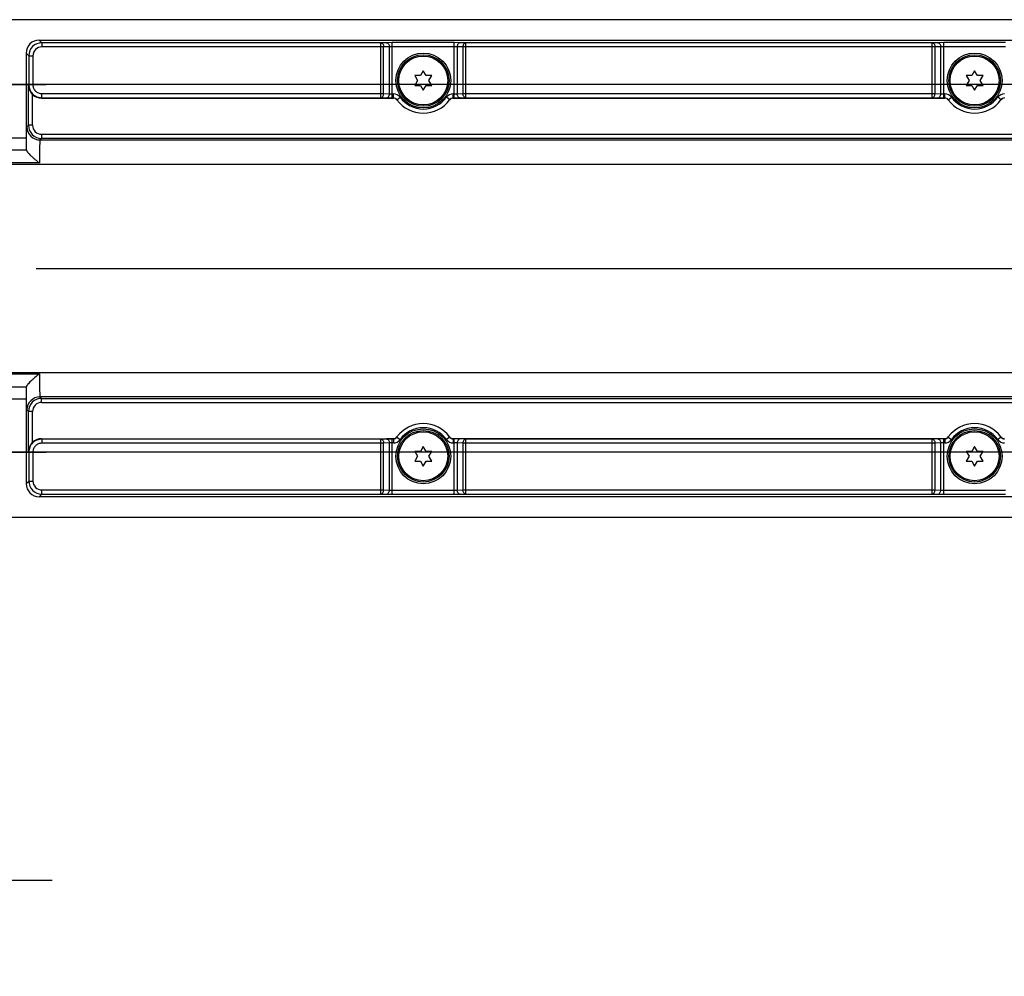
# Model space of a CAD drawing. Units: inches. Extents: x 0.7 to 21.3, y 0.5 to 16.
# Drawn here: x 7.7 to 10, y 6.4 to 8.7 of the extents above; entities that cross this region are included whole.
import ezdxf

# ---------------------------------------------------------------- set-up
doc = ezdxf.new("R2010")
doc.units = ezdxf.units.IN
doc.header["$LTSCALE"] = 1.21
doc.header["$MEASUREMENT"] = 0
doc.linetypes.add('CENTER', pattern=[0.6, 0.375, -0.075, 0.075, -0.075])
doc.layers.get('0').update_dxf_attribs({"linetype": 'CONTINUOUS'})
doc.layers.add('AXIS', color=7, linetype='CONTINUOUS')
doc.layers.add('SCHEME_DIMS', color=7, linetype='CONTINUOUS')
doc.dimstyles.new('DIMSTYLE_1', dxfattribs={"dimtxt": 0.1, "dimasz": 0.1875, "dimexe": 0.125, "dimexo": 0.0625, "dimgap": 0.1, "dimtad": 0, "dimtih": 1, "dimtoh": 1, "dimdec": 1, "dimlfac": 2, "dimzin": 4, "dimdsep": 46, "dimtxsty": 'STANDARD', "dimblk": '_FILLED', "dimblk1": '_FILLED', "dimblk2": '_FILLED', "dimcen": 0.09, "dimadec": 0, "dimazin": 0, "dimtp": 0.1, "dimtm": 0.1, "dimtfac": 1, "dimtdec": 1, "dimtofl": 0, "dimtmove": 0, "dimatfit": 3, "dimldrblk": '_FILLED', "dimfxl": 1, "dimtolj": 1, "dimtzin": 4, "dimarcsym": 0})

# ---------------------------------------------------------------- blocks, each defined once
blk = doc.blocks.new('_FILLED')
at = {"color": 0, "linetype": 'BYBLOCK'}
blk.add_solid([(0, 0), (-1, 0.167), (-1, -0.167)], dxfattribs=at)
blk = doc.blocks.new('*D8')
at = {"layer": 'SCHEME_DIMS', "color": 7, "linetype": 'CONTINUOUS'}
for p, q in [((20.0849, 8.1062), (20.0849, 8.5062)), ((7.7131, 8.1062), (20.2099, 8.1062)), ((19.4258, 7.5069), (20.2099, 7.5069)), ((20.0849, 7.5069), (20.0849, 7.1069))]:
    blk.add_line(p, q, dxfattribs=at)
at = {"layer": 'SCHEME_DIMS', "color": 7, "linetype": 'CONTINUOUS', "xscale": 0.1875, "yscale": 0.1875, "zscale": 0.1875}
for p, rotation in [((20.0849, 8.1062), 270), ((20.0849, 7.5069), 90)]:
    blk.add_blockref('_FILLED', p, dxfattribs=dict(at, rotation=rotation))
at = {"layer": 'SCHEME_DIMS', "color": 7, "linetype": 'CONTINUOUS', "insert": (19.9849, 7.9315), "char_height": 0.1, "width": 0.6, "attachment_point": 2, "line_spacing_factor": 0.9}
blk.add_mtext('30.4\\P[1.20]', dxfattribs=at)
blk = doc.blocks.new('*D10')
at = {"layer": 'SCHEME_DIMS', "color": 7, "linetype": 'CONTINUOUS'}
for p, q in [((6.8644, 8.5491), (6.0082, 8.5491)), ((6.1332, 8.5491), (6.1332, 8.3312)), ((18.8206, 8.5491), (7.0264, 8.5491)), ((6.1332, 7.6633), (6.1332, 7.8812)), ((18.8108, 7.6633), (6.0082, 7.6633))]:
    blk.add_line(p, q, dxfattribs=at)
at = {"layer": 'SCHEME_DIMS', "color": 7, "linetype": 'CONTINUOUS', "xscale": 0.1875, "yscale": 0.1875, "zscale": 0.1875}
for p, rotation in [((6.1332, 8.5491), 90), ((6.1332, 7.6633), 270)]:
    blk.add_blockref('_FILLED', p, dxfattribs=dict(at, rotation=rotation))
at = {"layer": 'SCHEME_DIMS', "color": 7, "linetype": 'CONTINUOUS', "insert": (6.0332, 8.2312), "char_height": 0.1, "width": 0.6, "attachment_point": 2, "line_spacing_factor": 0.9}
blk.add_mtext('45.0\\P[1.77]', dxfattribs=at)
blk = doc.blocks.new('*D12')
at = {"layer": 'SCHEME_DIMS', "color": 7, "linetype": 'CONTINUOUS'}
for p, q in [((7.0082, 7.8528), (7.0082, 6.5069)), ((7.3517, 7.737), (7.3517, 6.5069)), ((7.0082, 6.6319), (6.3707, 6.6319)), ((7.3517, 6.6319), (7.7517, 6.6319))]:
    blk.add_line(p, q, dxfattribs=at)
at = {"layer": 'SCHEME_DIMS', "color": 7, "linetype": 'CONTINUOUS', "xscale": 0.1875, "yscale": 0.1875, "zscale": 0.1875}
blk.add_blockref('_FILLED', (7.0082, 6.6319), dxfattribs=at)
at = {"layer": 'SCHEME_DIMS', "color": 7, "linetype": 'CONTINUOUS', "xscale": 0.1875, "yscale": 0.1875, "zscale": 0.1875, "rotation": 180}
blk.add_blockref('_FILLED', (7.3517, 6.6319), dxfattribs=at)
at = {"layer": 'SCHEME_DIMS', "color": 7, "linetype": 'CONTINUOUS', "insert": (6.1707, 6.6819), "char_height": 0.1, "width": 0.5, "attachment_point": 3, "line_spacing_factor": 0.9}
blk.add_mtext('17.4\\P[.69]', dxfattribs=at)

msp = doc.modelspace()

# ---------------------------------------------------------------- linework, layer by layer
at = {"color": 7, "linetype": 'CONTINUOUS'}
for p, q in [((19.3633, 8.7056), (7.2298, 8.7056)), ((7.7266, 8.65), (7.7203, 8.6564)), ((7.7203, 8.6564), (13.1642, 8.6564)), ((7.7266, 8.65), (7.7266, 8.6402)), ((8.5435, 8.65), (7.7266, 8.65)), ((8.5504, 8.6402), (7.7266, 8.6402)), ((8.5574, 8.6502), (8.5435, 8.65)), ((8.5435, 8.5176), (8.5435, 8.65)), ((8.5644, 8.6404), (8.5504, 8.6402)), ((8.5504, 8.5274), (8.5504, 8.6402)), ((8.5713, 8.6503), (8.5574, 8.6502)), ((8.5713, 8.6405), (8.5644, 8.6404)), ((8.5644, 8.5269), (8.5644, 8.6404)), ((8.5713, 8.5169), (8.5713, 8.6503)), ((8.7206, 8.6503), (8.5713, 8.6503)), ((8.7206, 8.6405), (8.5713, 8.6405)), ((8.7206, 8.5169), (8.7206, 8.6503)), ((8.7346, 8.6502), (8.7206, 8.6503)), ((8.7276, 8.6404), (8.7206, 8.6405)), ((8.7276, 8.6404), (8.7276, 8.5269)), ((8.7415, 8.6402), (8.7276, 8.6404)), ((8.7485, 8.65), (8.7346, 8.6502)), ((8.7415, 8.6402), (8.7415, 8.5274)), ((9.8792, 8.6402), (8.7415, 8.6402)), ((8.7485, 8.5176), (8.7485, 8.65)), ((9.8722, 8.65), (8.7485, 8.65)), ((9.8861, 8.6502), (9.8722, 8.65)), ((9.8722, 8.5176), (9.8722, 8.65)), ((9.8931, 8.6404), (9.8792, 8.6402)), ((9.8792, 8.5274), (9.8792, 8.6402)), ((9.9001, 8.6503), (9.8861, 8.6502)), ((9.9001, 8.6405), (9.8931, 8.6404)), ((9.8931, 8.5269), (9.8931, 8.6404)), ((9.9001, 8.5169), (9.9001, 8.6503)), ((10.0494, 8.6503), (9.9001, 8.6503)), ((10.0494, 8.6405), (9.9001, 8.6405)), ((7.6888, 8.6249), (7.6888, 8.4212)), ((7.6952, 8.6185), (7.6888, 8.6249)), ((7.6952, 8.6185), (7.6952, 8.549)), ((7.6952, 8.6185), (7.705, 8.6185)), ((7.705, 8.6185), (7.705, 8.549)), ((8.6256, 8.5707), (8.6324, 8.559)), ((8.6392, 8.5707), (8.6256, 8.5707)), ((8.646, 8.5825), (8.6392, 8.5707)), ((8.6528, 8.5707), (8.646, 8.5825)), ((8.6663, 8.5707), (8.6528, 8.5707)), ((8.6595, 8.559), (8.6663, 8.5707)), ((9.9544, 8.5707), (9.9612, 8.559)), ((9.9679, 8.5707), (9.9544, 8.5707)), ((9.9747, 8.5825), (9.9679, 8.5707)), ((9.9815, 8.5707), (9.9747, 8.5825)), ((9.9951, 8.5707), (9.9815, 8.5707)), ((9.9883, 8.559), (9.9951, 8.5707)), ((7.6945, 8.5477), (7.6952, 8.549)), ((7.6945, 8.451), (7.6945, 8.5477)), ((7.6952, 8.549), (7.705, 8.549)), ((8.6324, 8.559), (8.6256, 8.5472)), ((8.6256, 8.5472), (8.6392, 8.5472)), ((8.6392, 8.5472), (8.646, 8.5355)), ((8.646, 8.5355), (8.6528, 8.5472)), ((8.6528, 8.5472), (8.6663, 8.5472)), ((8.6663, 8.5472), (8.6595, 8.559)), ((9.9612, 8.559), (9.9544, 8.5472)), ((9.9544, 8.5472), (9.9679, 8.5472)), ((9.9679, 8.5472), (9.9747, 8.5355)), ((9.9747, 8.5355), (9.9815, 8.5472)), ((9.9815, 8.5472), (9.9951, 8.5472)), ((9.9951, 8.5472), (9.9883, 8.559)), ((7.7043, 8.451), (7.7043, 8.5253)), ((7.7266, 8.5176), (7.7266, 8.5274)), ((7.7266, 8.5274), (8.5504, 8.5274)), ((8.5504, 8.5274), (8.5644, 8.5269)), ((8.5644, 8.5269), (8.5713, 8.5267)), ((8.5713, 8.5267), (8.5742, 8.5267)), ((8.5742, 8.5169), (8.5742, 8.5267)), ((8.7177, 8.5169), (8.7177, 8.5267)), ((8.7177, 8.5267), (8.7206, 8.5267)), ((8.7206, 8.5267), (8.7276, 8.5269)), ((8.7276, 8.5269), (8.7415, 8.5274)), ((8.7415, 8.5274), (9.8792, 8.5274)), ((9.8792, 8.5274), (9.8931, 8.5269)), ((9.8931, 8.5269), (9.9001, 8.5267)), ((9.9001, 8.5267), (9.903, 8.5267)), ((9.903, 8.5169), (9.903, 8.5267)), ((7.7261, 8.5165), (7.7266, 8.5176)), ((7.7261, 8.5165), (8.5745, 8.5165)), ((7.7266, 8.5176), (8.5435, 8.5176)), ((8.5435, 8.5176), (8.5574, 8.5171)), ((8.5574, 8.5171), (8.5713, 8.5169)), ((8.5713, 8.5169), (8.5742, 8.5169)), ((8.5822, 8.5128), (8.5902, 8.5186)), ((8.7097, 8.5128), (8.7018, 8.5186)), ((8.7175, 8.5165), (9.9032, 8.5165)), ((8.7177, 8.5169), (8.7206, 8.5169)), ((8.7206, 8.5169), (8.7346, 8.5171)), ((8.7346, 8.5171), (8.7485, 8.5176)), ((8.7485, 8.5176), (9.8722, 8.5176)), ((9.8722, 8.5176), (9.8861, 8.5171)), ((9.8861, 8.5171), (9.9001, 8.5169)), ((9.9001, 8.5169), (9.903, 8.5169)), ((9.911, 8.5128), (9.9189, 8.5186)), ((10.0385, 8.5128), (10.0305, 8.5186)), ((7.6908, 8.4473), (7.6945, 8.451)), ((7.7043, 8.451), (7.6945, 8.451)), ((7.726, 8.4293), (7.726, 8.4195)), ((13.1585, 8.4293), (7.726, 8.4293)), ((7.487, 8.4212), (7.6888, 8.4212)), ((7.7223, 8.4158), (7.726, 8.4195)), ((7.7223, 8.4158), (13.1622, 8.4158)), ((13.1585, 8.4195), (7.726, 8.4195)), ((7.4865, 8.3917), (7.6893, 8.3917)), ((19.2496, 8.3568), (7.3343, 8.3568)), ((7.7208, 8.3603), (7.455, 8.3603)), ((7.3343, 7.8556), (19.2496, 7.8556)), ((7.455, 7.8521), (7.7208, 7.8521)), ((7.4865, 7.8208), (7.6893, 7.8208)), ((7.6894, 7.8208), (7.6894, 7.8212)), ((7.6888, 7.7913), (7.487, 7.7913)), ((7.6888, 7.7913), (7.6888, 7.5876)), ((7.726, 7.793), (7.7223, 7.7966)), ((13.1622, 7.7966), (7.7223, 7.7966)), ((7.726, 7.7831), (7.726, 7.793)), ((7.726, 7.793), (13.1585, 7.793)), ((7.6945, 7.7615), (7.6908, 7.7651)), ((7.6945, 7.6648), (7.6945, 7.7615)), ((7.7043, 7.7615), (7.6945, 7.7615)), ((7.7043, 7.6871), (7.7043, 7.7615)), ((7.726, 7.7831), (13.1585, 7.7831)), ((7.7266, 7.6949), (7.7261, 7.6959)), ((7.7261, 7.6959), (8.5745, 7.6959)), ((7.7266, 7.6949), (7.7266, 7.685)), ((8.5435, 7.6949), (7.7266, 7.6949)), ((8.5574, 7.6954), (8.5435, 7.6949)), ((8.5435, 7.5624), (8.5435, 7.6949)), ((8.5713, 7.6956), (8.5574, 7.6954)), ((8.5713, 7.5621), (8.5713, 7.6956)), ((8.5742, 7.6956), (8.5713, 7.6956)), ((8.5742, 7.6956), (8.5742, 7.6857)), ((8.5822, 7.6997), (8.5902, 7.6939)), ((8.7097, 7.6997), (8.7018, 7.6939)), ((9.9032, 7.6959), (8.7175, 7.6959)), ((8.7177, 7.6956), (8.7177, 7.6857)), ((8.7206, 7.6956), (8.7177, 7.6956)), ((8.7206, 7.5621), (8.7206, 7.6956)), ((8.7346, 7.6954), (8.7206, 7.6956)), ((8.7485, 7.6949), (8.7346, 7.6954)), ((8.7485, 7.5624), (8.7485, 7.6949)), ((9.8722, 7.6949), (8.7485, 7.6949)), ((9.8861, 7.6954), (9.8722, 7.6949)), ((9.8722, 7.5624), (9.8722, 7.6949)), ((9.9001, 7.6956), (9.8861, 7.6954)), ((9.9001, 7.5621), (9.9001, 7.6956)), ((9.903, 7.6956), (9.9001, 7.6956)), ((9.903, 7.6956), (9.903, 7.6857)), ((9.911, 7.6997), (9.9189, 7.6939)), ((10.0385, 7.6997), (10.0305, 7.6939)), ((7.6952, 7.6634), (7.6945, 7.6648)), ((8.5504, 7.685), (7.7266, 7.685)), ((8.5644, 7.6855), (8.5504, 7.685)), ((8.5504, 7.5723), (8.5504, 7.685)), ((8.5713, 7.6857), (8.5644, 7.6855)), ((8.5644, 7.572), (8.5644, 7.6855)), ((8.5742, 7.6857), (8.5713, 7.6857)), ((8.6256, 7.6652), (8.6324, 7.6535)), ((8.6392, 7.6652), (8.6256, 7.6652)), ((8.646, 7.677), (8.6392, 7.6652)), ((8.6528, 7.6652), (8.646, 7.677)), ((8.6663, 7.6652), (8.6528, 7.6652)), ((8.6595, 7.6535), (8.6663, 7.6652)), ((8.7206, 7.6857), (8.7177, 7.6857)), ((8.7276, 7.6855), (8.7206, 7.6857)), ((8.7276, 7.6855), (8.7276, 7.572)), ((8.7415, 7.685), (8.7276, 7.6855)), ((8.7415, 7.685), (8.7415, 7.5723)), ((9.8792, 7.685), (8.7415, 7.685)), ((9.8931, 7.6855), (9.8792, 7.685)), ((9.8792, 7.5723), (9.8792, 7.685)), ((9.9001, 7.6857), (9.8931, 7.6855)), ((9.8931, 7.572), (9.8931, 7.6855)), ((9.903, 7.6857), (9.9001, 7.6857)), ((9.9544, 7.6652), (9.9612, 7.6535)), ((9.9679, 7.6652), (9.9544, 7.6652)), ((9.9747, 7.677), (9.9679, 7.6652)), ((9.9815, 7.6652), (9.9747, 7.677)), ((9.9951, 7.6652), (9.9815, 7.6652)), ((9.9883, 7.6535), (9.9951, 7.6652)), ((7.6952, 7.6634), (7.6952, 7.5939)), ((7.6952, 7.6634), (7.705, 7.6634)), ((7.705, 7.6634), (7.705, 7.5939)), ((8.6324, 7.6535), (8.6256, 7.6417)), ((8.6256, 7.6417), (8.6392, 7.6417)), ((8.6392, 7.6417), (8.646, 7.63)), ((8.646, 7.63), (8.6528, 7.6417)), ((8.6528, 7.6417), (8.6663, 7.6417)), ((8.6663, 7.6417), (8.6595, 7.6535)), ((9.9612, 7.6535), (9.9544, 7.6417)), ((9.9544, 7.6417), (9.9679, 7.6417)), ((9.9679, 7.6417), (9.9747, 7.63)), ((9.9747, 7.63), (9.9815, 7.6417)), ((9.9815, 7.6417), (9.9951, 7.6417)), ((9.9951, 7.6417), (9.9883, 7.6535)), ((7.6888, 7.5876), (7.6952, 7.5939)), ((7.6952, 7.5939), (7.705, 7.5939)), ((7.7266, 7.5624), (7.7266, 7.5723)), ((7.7266, 7.5723), (8.5504, 7.5723)), ((8.5504, 7.5723), (8.5644, 7.572)), ((8.5644, 7.572), (8.5713, 7.5719)), ((8.5713, 7.5719), (8.7206, 7.5719)), ((8.7206, 7.5719), (8.7276, 7.572)), ((8.7276, 7.572), (8.7415, 7.5723)), ((8.7415, 7.5723), (9.8792, 7.5723)), ((9.8792, 7.5723), (9.8931, 7.572)), ((9.8931, 7.572), (9.9001, 7.5719)), ((9.9001, 7.5719), (10.0494, 7.5719)), ((7.7203, 7.5561), (7.7266, 7.5624)), ((13.1642, 7.5561), (7.7203, 7.5561)), ((7.7266, 7.5624), (8.5435, 7.5624)), ((8.5435, 7.5624), (8.5574, 7.5622)), ((8.5574, 7.5622), (8.5713, 7.5621)), ((8.5713, 7.5621), (8.7206, 7.5621)), ((8.7206, 7.5621), (8.7346, 7.5622)), ((8.7346, 7.5622), (8.7485, 7.5624)), ((8.7485, 7.5624), (9.8722, 7.5624)), ((9.8722, 7.5624), (9.8861, 7.5622)), ((9.8861, 7.5622), (9.9001, 7.5621)), ((9.9001, 7.5621), (10.0494, 7.5621)), ((7.2298, 7.5069), (19.3633, 7.5069))]:
    msp.add_line(p, q, dxfattribs=at)
for centre, radius in [((8.646, 8.559), 0.062), ((8.646, 8.559), 0.059), ((9.9747, 8.559), 0.062), ((9.9747, 8.559), 0.059), ((8.646, 7.6535), 0.062), ((8.646, 7.6535), 0.059), ((9.9747, 7.6535), 0.062), ((9.9747, 7.6535), 0.059)]:
    msp.add_circle(centre, radius, dxfattribs=at)
for centre, radius, start, end in [((7.7266, 8.6185), 0.0315, 90.0042, 179.9958), ((7.7266, 8.6185), 0.0216, 89.9966, 180.0034), ((8.5742, 8.507), 0.0197, 35.9134, 89.9894), ((8.7177, 8.507), 0.0197, 90.0106, 144.0866), ((9.903, 8.507), 0.0197, 35.9134, 89.9894), ((10.0465, 8.507), 0.0197, 90.0106, 144.0866), ((8.5742, 8.507), 0.00988, 35.8985, 89.9183), ((8.646, 8.5688), 0.0886, 215.906, 216.1905), ((8.5745, 8.5067), 0.00985, 36.1883, 89.9896), ((8.646, 8.559), 0.0787, 216.1956, 323.8044), ((8.646, 8.559), 0.0689, 215.9206, 324.0794), ((8.7175, 8.5067), 0.00985, 90.0104, 143.8117), ((8.7177, 8.507), 0.00988, 90.0817, 144.1015), ((8.646, 8.5688), 0.0886, 323.8094, 324.094), ((9.903, 8.507), 0.00988, 35.8985, 89.9183), ((9.9747, 8.5688), 0.0886, 215.906, 216.1905), ((9.9032, 8.5067), 0.00985, 36.1883, 89.9896), ((9.9747, 8.559), 0.0787, 216.1956, 323.8044), ((9.9747, 8.559), 0.0689, 215.9206, 324.0794), ((10.0462, 8.5067), 0.00985, 90.0104, 143.8117), ((10.0465, 8.507), 0.00988, 90.0817, 144.1015), ((7.726, 8.451), 0.0315, 180.0041, 269.9959), ((7.726, 8.451), 0.0216, 179.9966, 270.0034), ((7.7223, 8.4473), 0.0315, 180.0211, 269.9789), ((7.7223, 7.7651), 0.0315, 90.0211, 179.9789), ((7.726, 7.7615), 0.0315, 90.0041, 179.9959), ((7.726, 7.7615), 0.0216, 89.9966, 180.0034), ((8.646, 7.6535), 0.0787, 36.1956, 143.8044), ((8.646, 7.6535), 0.0689, 35.9206, 144.0794), ((9.9747, 7.6535), 0.0787, 36.1956, 143.8044), ((9.9747, 7.6535), 0.0689, 35.9206, 144.0794), ((8.5742, 7.7054), 0.00988, 270.0817, 324.1015), ((8.646, 7.6436), 0.0886, 143.8094, 144.094), ((8.5742, 7.7054), 0.0197, 270.0106, 324.0866), ((8.5745, 7.7058), 0.00985, 270.0104, 323.8117), ((8.7177, 7.7054), 0.0197, 215.9134, 269.9894), ((8.7175, 7.7058), 0.00985, 216.1883, 269.9896), ((8.7177, 7.7054), 0.00988, 215.8985, 269.9183), ((8.646, 7.6436), 0.0886, 35.906, 36.1905), ((9.903, 7.7054), 0.00988, 270.0817, 324.1015), ((9.9747, 7.6436), 0.0886, 143.8094, 144.094), ((9.903, 7.7054), 0.0197, 270.0106, 324.0866), ((9.9032, 7.7058), 0.00985, 270.0104, 323.8117), ((10.0465, 7.7054), 0.0197, 215.9134, 269.9894), ((10.0462, 7.7058), 0.00985, 216.1883, 269.9896), ((10.0465, 7.7054), 0.00988, 215.8985, 269.9183), ((9.9747, 7.6436), 0.0886, 35.906, 36.1905), ((7.7266, 7.5939), 0.0315, 180.0042, 269.9958), ((7.7266, 7.5939), 0.0216, 179.9966, 270.0034)]:
    msp.add_arc(centre, radius, start, end, dxfattribs=at)
for centre, major_axis, ratio, start_param, end_param in [((7.7203, 8.6249), (0.0223, -0.0223), 0.999695, 2.356347, 3.926839), ((7.7261, 8.548), (0.0141, 0.0282), 0.999239, -3.44334, -2.678371), ((7.6893, 8.4212), (0, 0.0295), 0.017455, 1.570796, 3.141593), ((7.6893, 8.3621), (0, 0.0295), 0.017455, -0.177332, 0), ((7.6893, 7.7913), (0, 0.0295), 0.017455, 0, 1.570796), ((7.6893, 7.8503), (0, 0.0295), 0.017455, -3.141593, -2.964261), ((7.7261, 7.6644), (-0.0141, 0.0282), 0.999239, -0.463221, 0.301748), ((7.7203, 7.5876), (0.0223, 0.0223), 0.999695, 2.356347, 3.926839)]:
    msp.add_ellipse(centre, major_axis=major_axis, ratio=ratio, start_param=start_param, end_param=end_param, dxfattribs=at)
for points, knots in [([(8.5435, 8.65), (8.5444, 8.65), (8.5464, 8.6494), (8.5486, 8.6471), (8.5501, 8.6439), (8.5504, 8.6414), (8.5504, 8.6402)], [0, 0, 0, 0, 0.209514, 0.44538, 0.712859, 1, 1, 1, 1]), ([(8.5574, 8.6502), (8.5583, 8.6502), (8.5603, 8.6496), (8.5625, 8.6473), (8.564, 8.6441), (8.5643, 8.6417), (8.5644, 8.6404)], [0, 0, 0, 0, 0.209515, 0.445379, 0.712857, 1, 1, 1, 1]), ([(8.7346, 8.6502), (8.7336, 8.6502), (8.7317, 8.6496), (8.7294, 8.6473), (8.728, 8.6441), (8.7276, 8.6417), (8.7276, 8.6404)], [0, 0, 0, 0, 0.209515, 0.445379, 0.712857, 1, 1, 1, 1]), ([(8.7485, 8.65), (8.7476, 8.65), (8.7456, 8.6494), (8.7433, 8.6471), (8.7419, 8.6439), (8.7415, 8.6414), (8.7415, 8.6402)], [0, 0, 0, 0, 0.209514, 0.44538, 0.712859, 1, 1, 1, 1]), ([(9.8722, 8.65), (9.8731, 8.65), (9.8751, 8.6494), (9.8774, 8.6471), (9.8788, 8.6439), (9.8792, 8.6414), (9.8792, 8.6402)], [0, 0, 0, 0, 0.209514, 0.44538, 0.712859, 1, 1, 1, 1]), ([(9.8861, 8.6502), (9.8871, 8.6502), (9.889, 8.6496), (9.8913, 8.6473), (9.8927, 8.6441), (9.8931, 8.6417), (9.8931, 8.6404)], [0, 0, 0, 0, 0.209515, 0.445379, 0.712857, 1, 1, 1, 1]), ([(7.6945, 8.5477), (7.6945, 8.5437), (7.6963, 8.5353), (7.7012, 8.5283), (7.7043, 8.5253)], [0, 0, 0, 0, 0.479131, 1, 1, 1, 1]), ([(7.6952, 8.549), (7.6952, 8.5449), (7.6968, 8.5367), (7.7038, 8.5262), (7.7143, 8.5192), (7.7225, 8.5176), (7.7266, 8.5176)], [0, 0, 0, 0, 0.249994, 0.499994, 0.749997, 1, 1, 1, 1]), ([(7.705, 8.549), (7.705, 8.5462), (7.7061, 8.5405), (7.7109, 8.5333), (7.7181, 8.5285), (7.7238, 8.5274), (7.7266, 8.5274)], [0, 0, 0, 0, 0.250003, 0.500003, 0.750001, 1, 1, 1, 1]), ([(8.5435, 8.5176), (8.5444, 8.5176), (8.5463, 8.5182), (8.5486, 8.5205), (8.5501, 8.5237), (8.5504, 8.5261), (8.5504, 8.5274)], [0, 0, 0, 0, 0.209626, 0.446156, 0.713706, 1, 1, 1, 1]), ([(8.5574, 8.5171), (8.5583, 8.5171), (8.5603, 8.5178), (8.5625, 8.52), (8.564, 8.5232), (8.5643, 8.5257), (8.5644, 8.5269)], [0, 0, 0, 0, 0.209627, 0.446156, 0.713705, 1, 1, 1, 1]), ([(8.7346, 8.5171), (8.7336, 8.5171), (8.7317, 8.5178), (8.7295, 8.52), (8.728, 8.5232), (8.7276, 8.5257), (8.7276, 8.5269)], [0, 0, 0, 0, 0.209627, 0.446156, 0.713705, 1, 1, 1, 1]), ([(8.7485, 8.5176), (8.7476, 8.5176), (8.7456, 8.5182), (8.7434, 8.5205), (8.7419, 8.5237), (8.7415, 8.5261), (8.7415, 8.5274)], [0, 0, 0, 0, 0.209626, 0.446156, 0.713706, 1, 1, 1, 1]), ([(9.8722, 8.5176), (9.8731, 8.5176), (9.8751, 8.5182), (9.8773, 8.5205), (9.8788, 8.5237), (9.8792, 8.5261), (9.8792, 8.5274)], [0, 0, 0, 0, 0.209626, 0.446156, 0.713706, 1, 1, 1, 1]), ([(9.8861, 8.5171), (9.8871, 8.5171), (9.889, 8.5178), (9.8912, 8.52), (9.8927, 8.5232), (9.8931, 8.5257), (9.8931, 8.5269)], [0, 0, 0, 0, 0.209627, 0.446156, 0.713705, 1, 1, 1, 1]), ([(7.6894, 8.3917), (7.6894, 8.3956), (7.6895, 8.403), (7.6896, 8.4137), (7.6898, 8.4231), (7.6899, 8.4302), (7.6901, 8.435), (7.6902, 8.4381), (7.6903, 8.4408), (7.6904, 8.443), (7.6905, 8.4447), (7.6906, 8.446), (7.6907, 8.4468), (7.6908, 8.4472), (7.6908, 8.4473), (7.6908, 8.4473)], [0, 0, 0, 0, 0.209841, 0.402195, 0.57305, 0.718837, 0.781357, 0.836513, 0.884021, 0.923634, 0.95515, 0.978415, 0.993334, 0.997671, 1, 1, 1, 1]), ([(7.7223, 8.4158), (7.7223, 8.4158), (7.7222, 8.4157), (7.7221, 8.4153), (7.722, 8.4145), (7.7219, 8.4131), (7.7217, 8.4112), (7.7216, 8.4089), (7.7215, 8.4061), (7.7214, 8.4029), (7.7212, 8.3979), (7.721, 8.3907), (7.7209, 8.3813), (7.7208, 8.3711), (7.7208, 8.364), (7.7208, 8.3603)], [0, 0, 0, 0, 0.002417, 0.006943, 0.022702, 0.047429, 0.080957, 0.123011, 0.173235, 0.231199, 0.2964, 0.446201, 0.617453, 0.804211, 1, 1, 1, 1]), ([(7.6894, 8.3912), (7.6894, 8.3909), (7.6897, 8.3902), (7.6903, 8.3891), (7.6913, 8.3876), (7.6931, 8.3852), (7.6961, 8.3818), (7.7003, 8.3776), (7.705, 8.3733), (7.7119, 8.3674), (7.7172, 8.3632), (7.7208, 8.3603)], [0, 0, 0, 0, 0.01886, 0.048509, 0.0884, 0.137253, 0.255557, 0.391991, 0.538534, 0.690396, 1, 1, 1, 1]), ([(7.7208, 7.8521), (7.7172, 7.8493), (7.7119, 7.845), (7.705, 7.8392), (7.7003, 7.8348), (7.6961, 7.8306), (7.6931, 7.8272), (7.6913, 7.8248), (7.6903, 7.8234), (7.6897, 7.8222), (7.6894, 7.8215), (7.6894, 7.8212)], [0, 0, 0, 0, 0.309611, 0.461472, 0.608014, 0.744446, 0.86275, 0.911601, 0.951492, 0.981141, 1, 1, 1, 1]), ([(7.7208, 7.8521), (7.7208, 7.8485), (7.7208, 7.8414), (7.7209, 7.8311), (7.721, 7.8217), (7.7212, 7.8146), (7.7214, 7.8095), (7.7215, 7.8063), (7.7216, 7.8035), (7.7217, 7.8012), (7.7219, 7.7993), (7.722, 7.798), (7.7221, 7.7971), (7.7222, 7.7968), (7.7223, 7.7966), (7.7223, 7.7966)], [0, 0, 0, 0, 0.195788, 0.382547, 0.553798, 0.703599, 0.768801, 0.826764, 0.876989, 0.919043, 0.952571, 0.977298, 0.993057, 0.997583, 1, 1, 1, 1]), ([(7.6908, 7.7651), (7.6908, 7.7651), (7.6908, 7.7653), (7.6907, 7.7656), (7.6906, 7.7664), (7.6905, 7.7677), (7.6904, 7.7695), (7.6903, 7.7717), (7.6902, 7.7743), (7.6901, 7.7774), (7.6899, 7.7823), (7.6898, 7.7893), (7.6896, 7.7988), (7.6895, 7.8094), (7.6894, 7.8169), (7.6894, 7.8208)], [0, 0, 0, 0, 0.002329, 0.006666, 0.021585, 0.04485, 0.076366, 0.115979, 0.163487, 0.218644, 0.281163, 0.42695, 0.597805, 0.790159, 1, 1, 1, 1]), ([(7.7266, 7.6949), (7.7225, 7.6949), (7.7143, 7.6932), (7.7038, 7.6862), (7.6968, 7.6758), (7.6952, 7.6675), (7.6952, 7.6634)], [0, 0, 0, 0, 0.250003, 0.500006, 0.750006, 1, 1, 1, 1]), ([(8.5435, 7.6949), (8.5444, 7.6949), (8.5463, 7.6942), (8.5486, 7.6919), (8.5501, 7.6887), (8.5504, 7.6863), (8.5504, 7.685)], [0, 0, 0, 0, 0.209626, 0.446156, 0.713706, 1, 1, 1, 1]), ([(8.5574, 7.6954), (8.5583, 7.6953), (8.5603, 7.6947), (8.5625, 7.6924), (8.564, 7.6892), (8.5643, 7.6868), (8.5644, 7.6855)], [0, 0, 0, 0, 0.209627, 0.446156, 0.713705, 1, 1, 1, 1]), ([(8.7346, 7.6954), (8.7336, 7.6953), (8.7317, 7.6947), (8.7295, 7.6924), (8.728, 7.6892), (8.7276, 7.6868), (8.7276, 7.6855)], [0, 0, 0, 0, 0.209627, 0.446156, 0.713705, 1, 1, 1, 1]), ([(8.7485, 7.6949), (8.7476, 7.6949), (8.7456, 7.6942), (8.7434, 7.6919), (8.7419, 7.6887), (8.7415, 7.6863), (8.7415, 7.685)], [0, 0, 0, 0, 0.209626, 0.446156, 0.713706, 1, 1, 1, 1]), ([(9.8722, 7.6949), (9.8731, 7.6949), (9.8751, 7.6942), (9.8773, 7.6919), (9.8788, 7.6887), (9.8792, 7.6863), (9.8792, 7.685)], [0, 0, 0, 0, 0.209626, 0.446156, 0.713706, 1, 1, 1, 1]), ([(9.8861, 7.6954), (9.8871, 7.6953), (9.889, 7.6947), (9.8912, 7.6924), (9.8927, 7.6892), (9.8931, 7.6868), (9.8931, 7.6855)], [0, 0, 0, 0, 0.209627, 0.446156, 0.713705, 1, 1, 1, 1]), ([(7.7043, 7.6871), (7.7012, 7.6841), (7.6963, 7.6771), (7.6945, 7.6687), (7.6945, 7.6648)], [0, 0, 0, 0, 0.520872, 1, 1, 1, 1]), ([(7.7266, 7.685), (7.7238, 7.685), (7.7181, 7.6839), (7.7109, 7.6791), (7.7061, 7.6719), (7.705, 7.6662), (7.705, 7.6634)], [0, 0, 0, 0, 0.249999, 0.499997, 0.749997, 1, 1, 1, 1]), ([(8.5435, 7.5624), (8.5444, 7.5625), (8.5464, 7.5631), (8.5486, 7.5654), (8.5501, 7.5686), (8.5504, 7.571), (8.5504, 7.5723)], [0, 0, 0, 0, 0.209514, 0.44538, 0.712859, 1, 1, 1, 1]), ([(8.5574, 7.5622), (8.5583, 7.5622), (8.5603, 7.5628), (8.5625, 7.5651), (8.564, 7.5683), (8.5643, 7.5708), (8.5644, 7.572)], [0, 0, 0, 0, 0.209515, 0.445379, 0.712857, 1, 1, 1, 1]), ([(8.7346, 7.5622), (8.7336, 7.5622), (8.7317, 7.5628), (8.7294, 7.5651), (8.728, 7.5683), (8.7276, 7.5708), (8.7276, 7.572)], [0, 0, 0, 0, 0.209515, 0.445379, 0.712857, 1, 1, 1, 1]), ([(8.7485, 7.5624), (8.7476, 7.5625), (8.7456, 7.5631), (8.7433, 7.5654), (8.7419, 7.5686), (8.7415, 7.571), (8.7415, 7.5723)], [0, 0, 0, 0, 0.209514, 0.44538, 0.712859, 1, 1, 1, 1]), ([(9.8722, 7.5624), (9.8731, 7.5625), (9.8751, 7.5631), (9.8774, 7.5654), (9.8788, 7.5686), (9.8792, 7.571), (9.8792, 7.5723)], [0, 0, 0, 0, 0.209514, 0.44538, 0.712859, 1, 1, 1, 1]), ([(9.8861, 7.5622), (9.8871, 7.5622), (9.889, 7.5628), (9.8913, 7.5651), (9.8927, 7.5683), (9.8931, 7.5708), (9.8931, 7.572)], [0, 0, 0, 0, 0.209515, 0.445379, 0.712857, 1, 1, 1, 1])]:
    msp.add_open_spline(points, degree=3, knots=knots, dxfattribs=at)
at = {"layer": 'AXIS', "color": 7, "linetype": 'CENTER'}
for p, q in [((7.5879, 8.5491), (7.7371, 8.5491)), ((7.5879, 7.6633), (7.7371, 7.6633))]:
    msp.add_line(p, q, dxfattribs=at)
at = {"layer": 'AXIS', "color": 7, "linetype": 'CONTINUOUS'}
for centre in [(8.646, 8.559), (9.9747, 8.559), (8.646, 7.6535), (9.9747, 7.6535)]:
    msp.add_circle(centre, 0.0661, dxfattribs=at)

# ---------------------------------------------------------------- dimensions: what is measured, and where the dimension line sits
at = {"layer": 'SCHEME_DIMS', "color": 7, "linetype": 'CONTINUOUS'}
for base, p1, p2, angle, picture, middle in [((6.1332, 8.5491), (18.8733, 7.6633), (18.8831, 8.5491), 90, '*D10', (6.1332, 8.1062)), ((20.0849, 8.1062), (19.3633, 7.5069), (7.6506, 8.1062), 90, '*D8', (20.0849, 7.8065)), ((7.0082, 6.6319), (7.3517, 7.7995), (7.0082, 7.9153), 180, '*D12', (6.0207, 6.5569))]:
    dim = msp.add_linear_dim(base=base, p1=p1, p2=p2, angle=angle, dimstyle='DIMSTYLE_1', dxfattribs=at)
    dim.commit()
    dim.dimension.update_dxf_attribs({"geometry": picture, "text_midpoint": middle, "dimtype": 160})

doc.saveas('drawing.dxf')
